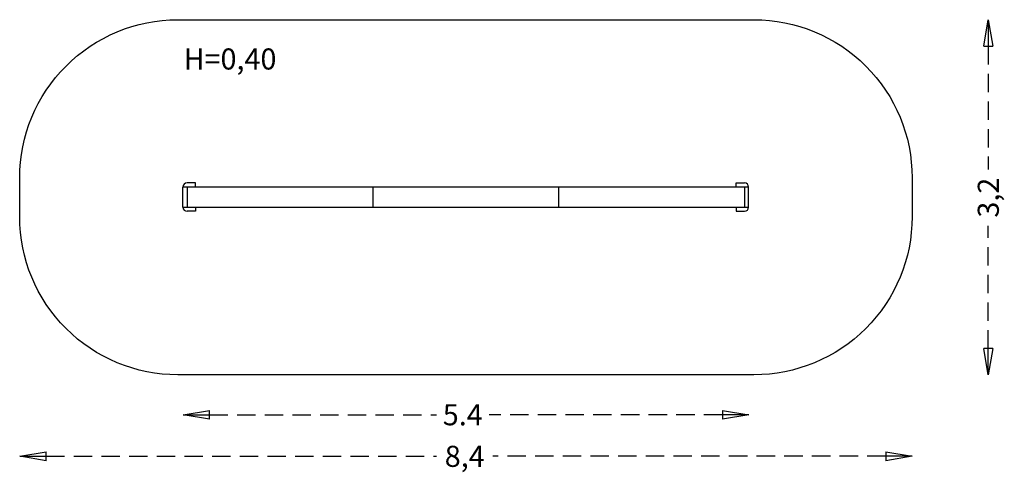
# Model space of a CAD drawing. Units: millimetres. Extents: x -4206 to 5133, y -2613 to 1683.
import ezdxf

# ---------------------------------------------------------------- set-up
doc = ezdxf.new("R2010")
doc.units = ezdxf.units.MM
doc.header["$LTSCALE"] = 700
doc.linetypes.add('HIDDEN', pattern=[0.375, 0.25, -0.125])
for name, color, linetype in [('HAGS-DIM', 7, 'HIDDEN'), ('HAGS-EN1176 Falling Space', 30, 'Continuous'), ('HAGS-Plan', 7, 'Continuous')]:
    doc.layers.add(name, color=color, linetype=linetype)
doc.styles.add('HAGS-DIM', font='txt.shx', dxfattribs={"height": 200})
doc.styles.get("Standard").update_dxf_attribs({"font": 'arial.ttf', "height": 300})
doc.dimstyles.new('HAGS-DIM2', dxfattribs={"dimtxt": 200, "dimasz": 250, "dimexe": 200, "dimexo": 500, "dimgap": 50, "dimtad": 0, "dimdec": 1, "dimlfac": 0.001, "dimzin": 0, "dimdsep": 46, "dimtxsty": 'HAGS-DIM', "dimblk1": 'CLOSED', "dimblk2": 'CLOSED', "dimsah": 1, "dimcen": 2.5, "dimse1": 1, "dimse2": 1, "dimclrd": 2, "dimclre": 2, "dimclrt": 7, "dimadec": 0, "dimazin": 0, "dimtfac": 1, "dimtdec": 1, "dimtix": 1, "dimtmove": 0, "dimatfit": 3, "dimldrblk": 'CLOSED', "dimfxl": 1, "dimtolj": 1, "dimtzin": 0, "dimarcsym": 0})

# ---------------------------------------------------------------- blocks, each defined once
blk = doc.blocks.new('_CLOSED')
at = {"color": 0, "linetype": 'ByBlock'}
for p, q in [((-1, 0.167), (0, 0)), ((-1, 0.167), (-1, -0.167)), ((0, 0), (-1, -0.167)), ((0, 0), (-1, 0))]:
    blk.add_line(p, q, dxfattribs=at)
blk = doc.blocks.new('*D34')
at = {"layer": 'Defpoints', "color": 0, "transparency": 16777216}
for p in [(-2656.4, -1926.6), (2708.7, -1926.6), (2708.7, -2066.5)]:
    blk.add_point(p, dxfattribs=at)
at = {"layer": 'HAGS-DIM', "color": 2, "lineweight": -2, "transparency": 16777216}
for p, q in [((-2406.4, -2066.5), (-253.8, -2066.5)), ((2458.7, -2066.5), (246.2, -2066.5))]:
    blk.add_line(p, q, dxfattribs=at)
at = {"layer": 'HAGS-DIM', "color": 2, "lineweight": -2, "transparency": 16777216, "xscale": 250, "yscale": 250, "zscale": 250, "rotation": 180}
blk.add_blockref('_CLOSED', (-2656.4, -2066.5), dxfattribs=at)
at = {"layer": 'HAGS-DIM', "color": 2, "lineweight": -2, "transparency": 16777216, "xscale": 250, "yscale": 250, "zscale": 250}
blk.add_blockref('_CLOSED', (2708.7, -2066.5), dxfattribs=at)
at = {"layer": 'HAGS-DIM', "color": 7, "transparency": 16777216, "insert": (-3.8, -2066.5), "char_height": 200, "attachment_point": 5, "style": 'HAGS-DIM'}
blk.add_mtext('\\A1;5.4', dxfattribs=at)
blk = doc.blocks.new('*D35')
at = {"layer": 'Defpoints', "color": 0, "transparency": 16777216}
for p in [(-4205.8, -2453.2), (4258.1, -2453.2), (4258.1, -2460.8)]:
    blk.add_point(p, dxfattribs=at)
at = {"layer": 'HAGS-DIM', "color": 2, "lineweight": -2, "transparency": 16777216}
for p, q in [((-3955.8, -2460.8), (-251.8, -2460.8)), ((4008.1, -2460.8), (281.6, -2460.8))]:
    blk.add_line(p, q, dxfattribs=at)
at = {"layer": 'HAGS-DIM', "color": 2, "lineweight": -2, "transparency": 16777216, "xscale": 250, "yscale": 250, "zscale": 250, "rotation": 180}
blk.add_blockref('_CLOSED', (-4205.8, -2460.8), dxfattribs=at)
at = {"layer": 'HAGS-DIM', "color": 2, "lineweight": -2, "transparency": 16777216, "xscale": 250, "yscale": 250, "zscale": 250}
blk.add_blockref('_CLOSED', (4258.1, -2460.8), dxfattribs=at)
at = {"layer": 'HAGS-DIM', "color": 7, "transparency": 16777216, "insert": (14.9, -2460.8), "char_height": 200, "attachment_point": 5, "style": 'HAGS-DIM'}
blk.add_mtext('\\A1;8,4', dxfattribs=at)
blk = doc.blocks.new('*D36')
at = {"layer": 'Defpoints', "color": 0, "transparency": 16777216}
for p in [(2741.6, 1683.1), (2529.5, -1687.5), (4981, -1687.5)]:
    blk.add_point(p, dxfattribs=at)
at = {"layer": 'HAGS-DIM', "color": 2, "lineweight": -2, "transparency": 16777216}
for p, q in [((4981, 1433.1), (4981, 260.7)), ((4981, -1437.5), (4981, -272.6))]:
    blk.add_line(p, q, dxfattribs=at)
at = {"layer": 'HAGS-DIM', "color": 2, "lineweight": -2, "transparency": 16777216, "xscale": 250, "yscale": 250, "zscale": 250}
for p, rotation in [((4981, 1683.1), 90), ((4981, -1687.5), 270)]:
    blk.add_blockref('_CLOSED', p, dxfattribs=dict(at, rotation=rotation))
at = {"layer": 'HAGS-DIM', "color": 7, "transparency": 16777216, "insert": (4981, -6), "char_height": 200, "attachment_point": 5, "rotation": 90, "style": 'HAGS-DIM'}
blk.add_mtext('\\A1;3,2', dxfattribs=at)

msp = doc.modelspace()

# ---------------------------------------------------------------- linework, layer by layer
at = {"layer": 'HAGS-EN1176 Falling Space', "linetype": 'Continuous'}
msp.add_lwpolyline([(-2706.03, 1682.52), (2758.36, 1682.52, -0.4142136), (4258.36, 182.52), (4258.36, -187.16, -0.4142136), (2758.36, -1687.16), (-2706.03, -1687.16, -0.4142136), (-4206.03, -187.16), (-4206.03, 182.52, -0.4142136)], format="xyb", close=True, dxfattribs=at)
at = {"layer": 'HAGS-Plan'}
for p, q in [((2707.4, 94.13), (-2657.55, 94.13)), ((-2657.55, -95.87), (-2657.55, 94.13)), ((-2539.02, 133.53), (-2618.21, 133.53)), ((-2618.21, 94.13), (-2618.21, -95.87)), ((-2539.02, 94.13), (-2539.02, 133.53)), ((-856.02, 94.13), (-856.02, -95.87)), ((905.87, 94.13), (905.87, -95.87)), ((2588.87, 94.13), (2588.87, 133.53)), ((2588.87, 133.53), (2668.06, 133.53)), ((2668.06, 94.13), (2668.06, -95.87)), ((2707.4, -95.87), (2707.4, 94.13)), ((-2657.55, -95.87), (2707.4, -95.87)), ((-2539.02, -135.26), (-2618.21, -135.26)), ((-2539.02, -95.87), (-2539.02, -135.26)), ((2588.87, -95.87), (2588.87, -135.26)), ((2588.87, -135.26), (2668.06, -135.26))]:
    msp.add_line(p, q, dxfattribs=at)
for centre, start, end in [((-2618.09, 94.07), 90.177532, 179.904335), ((2667.94, 94.07), 0.095665, 89.822468), ((-2618.09, -95.8), 180.095665, 269.822468), ((2667.94, -95.8), 270.177532, 359.904335)]:
    msp.add_arc(centre, 39.46, start, end, dxfattribs=at)

# ---------------------------------------------------------------- texts
msp.add_text('H=0,40', height=200).set_placement((-2651.2, 1210.18))

# ---------------------------------------------------------------- dimensions: what is measured, and where the dimension line sits
at = {"layer": 'HAGS-DIM'}
dim = msp.add_linear_dim(base=(4981.03, -1687.53), p1=(2741.64, 1683.12), p2=(2529.49, -1687.53), angle=90, text='3,2', dimstyle='HAGS-DIM2', dxfattribs=at)
dim.commit()
dim.dimension.update_dxf_attribs({"geometry": '*D36', "text_midpoint": (4981.03, -5.96), "dimtype": 160})
dim = msp.add_linear_dim(base=(2708.71, -2066.47), p1=(-2656.38, -1926.57), p2=(2708.71, -1926.57), dimstyle='HAGS-DIM2', dxfattribs=at)
dim.commit()
dim.dimension.update_dxf_attribs({"geometry": '*D34', "text_midpoint": (-3.83, -2066.47), "dimtype": 160})
dim = msp.add_linear_dim(base=(4258.13, -2460.75), p1=(-4205.8, -2453.25), p2=(4258.13, -2453.25), text='8,4', dimstyle='HAGS-DIM2', dxfattribs=at)
dim.commit()
dim.dimension.update_dxf_attribs({"geometry": '*D35', "text_midpoint": (14.9, -2460.75), "dimtype": 160})

doc.saveas('drawing.dxf')
